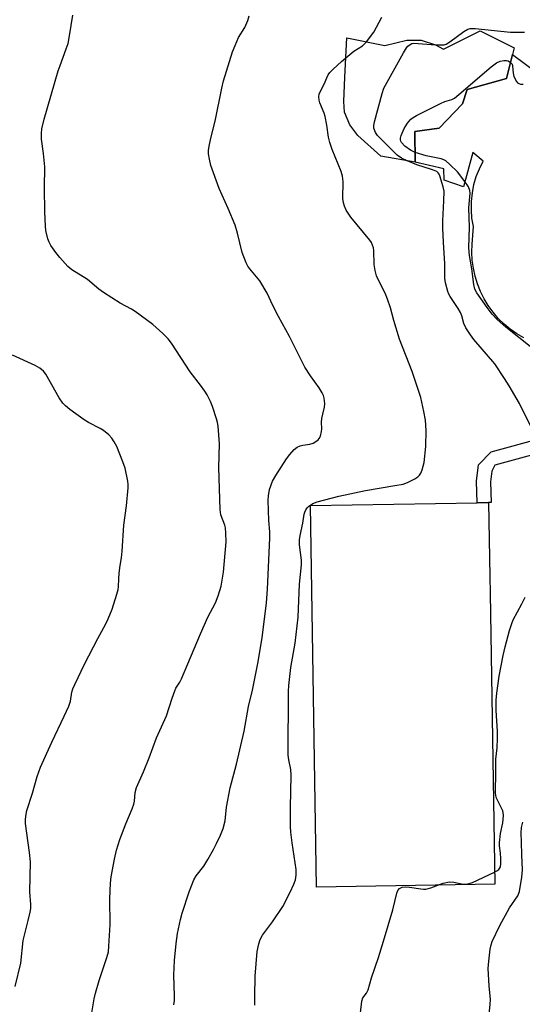
# Model space of a CAD drawing. Units: inches. Extents: x 1225767 to 1231767, y 525456 to 529457.
# Drawn here: x 1230809 to 1230965, y 525702 to 526006 of the extents above; entities that cross this region are included whole.
import ezdxf

# ---------------------------------------------------------------- set-up
doc = ezdxf.new("R2010")
doc.units = ezdxf.units.IN
doc.header["$MEASUREMENT"] = 0
for name, color, linetype in [('BLDG-Footprint', 5, 'Continuous'), ('CULTRL-Pad', 6, 'Continuous'), ('TRANS-Non Street Sidewalk', 7, 'Continuous'), ('Undefined', 1, 'Continuous')]:
    doc.layers.add(name, color=color, linetype=linetype)

msp = doc.modelspace()

# ---------------------------------------------------------------- linework, layer by layer
at = {"layer": 'BLDG-Footprint', "elevation": 386.58}
msp.add_lwpolyline([(1230962.09, 525996.95), (1230959.7, 525987.52), (1230947.52, 525984.14), (1230946.14, 525979.72), (1230938.94, 525972.25), (1230931.42, 525971.16), (1230931.53, 525961.71), (1230920.94, 525963.53), (1230913.86, 525969.95), (1230911.38, 525973.24), (1230909.67, 525977.11), (1230909.5, 525980.39), (1230909.76, 525987.91), (1230910.43, 526000.06), (1230922.18, 525997.65), (1230928.94, 525999.33), (1230933.37, 525999.3), (1230937.8, 525997.91), (1230940.29, 525996.54), (1230951.52, 526002.24)], close=True, dxfattribs=at)
at = {"layer": 'CULTRL-Pad'}
msp.add_lwpolyline([(1230956.1, 525739.16), (1230901.11, 525738.26), (1230899.18, 525855.9), (1230950.65, 525856.74), (1230954.17, 525856.8), (1230954.54, 525834.04), (1230954.63, 525828.89)], close=True, dxfattribs=at)
msp.add_polyline3d([(1230965.06, 525907.53, 0), (1230962.9, 525908.79, 0), (1230960.85, 525910.23, 0), (1230958.93, 525911.83, 0), (1230957.15, 525913.58, 0), (1230955.52, 525915.48, 0), (1230954.05, 525917.5, 0), (1230952.76, 525919.64, 0), (1230951.64, 525921.88, 0), (1230950.72, 525924.2, 0), (1230949.98, 525926.59, 0), (1230949.45, 525929.03, 0), (1230949.13, 525931.51, 0), (1230949, 525934.01, 0), (1230949.09, 525936.5, 0), (1230949.45, 525941.88, 0), (1230949.03, 525944.45, 0), (1230948.84, 525947.05, 0), (1230948.88, 525949.65, 0), (1230949.15, 525952.24, 0), (1230949.65, 525954.79, 0), (1230950.37, 525957.29, 0), (1230951.32, 525959.72, 0), (1230952.47, 525962.05, 0), (1230949.33, 525964.7, 0), (1230946.38, 525954.11, 0), (1230940.48, 525956.2, 0), (1230940.3, 525959.67, 0), (1230931.53, 525961.71, 0), (1230931.42, 525971.16, 0), (1230938.94, 525972.25, 0), (1230946.14, 525979.72, 0), (1230947.52, 525984.14, 0), (1230959.7, 525987.52, 0), (1230961.57, 525994.89, 0), (1230973.98, 525985.71, 0)], dxfattribs=at)
at = {"layer": 'TRANS-Non Street Sidewalk'}
msp.add_lwpolyline([(1230954.17, 525856.8), (1230950.65, 525856.74), (1230950.46, 525863.42), (1230951.06, 525868.44), (1230954.93, 525872.46), (1230970.34, 525876.68), (1230998.71, 525883.92), (1230999.83, 525882.6), (1231000.86, 525881.21), (1231001.52, 525880.18), (1230971.89, 525872.62), (1230956.07, 525868.3), (1230955.17, 525866.49), (1230954.78, 525863.22), (1230954.97, 525856.87)], close=True, dxfattribs=at)
at = {"layer": 'Undefined'}
for points, elevation in [([(1230910.09, 525993.88), (1230912.6, 525995.9), (1230915.22, 525997.6), (1230915.87, 525998.17), (1230916.47, 525998.82)], 384), ([(1230929.02, 525962.14), (1230927.32, 525962.97), (1230925.99, 525963.88), (1230919.92, 525969.96), (1230919.27, 525970.9), (1230918.77, 525972.2), (1230918.72, 525972.98), (1230918.92, 525974.12), (1230921.31, 525982.92), (1230921.88, 525984.58), (1230927.86, 525995.45), (1230928.79, 525996.96), (1230929.28, 525997.52), (1230929.93, 525998.01), (1230930.52, 525998.26), (1230931.04, 525998.36), (1230932.39, 525998.35), (1230937.73, 525997.93)], 386), ([(1230882.05, 525701.92), (1230882.01, 525704.59), (1230882.11, 525710.81), (1230882.8, 525718.42), (1230883.24, 525720.74), (1230883.64, 525722.1), (1230884.37, 525723.47), (1230887.5, 525727.61), (1230890.64, 525732.32), (1230892.9, 525736.73), (1230894.03, 525739.14), (1230894.54, 525740.53), (1230894.81, 525741.97), (1230894.84, 525742.84), (1230894.77, 525743.72), (1230893.56, 525751.93), (1230893.16, 525755.2), (1230893.04, 525756.98), (1230893.02, 525762.81), (1230893.25, 525772.76), (1230893.11, 525774.49), (1230892.49, 525777.45), (1230892.33, 525778.89), (1230892.4, 525798.55), (1230892.52, 525800.41), (1230893.19, 525805.91), (1230894.49, 525813.5), (1230895.44, 525821.44), (1230895.85, 525831.66), (1230896.47, 525837.57), (1230896.4, 525839.04), (1230895.83, 525843.73), (1230895.79, 525845.28), (1230895.99, 525846.69), (1230896.83, 525850.45), (1230897.27, 525853.26), (1230897.42, 525853.81), (1230897.76, 525854.52), (1230898.22, 525855.18), (1230898.59, 525855.56), (1230899.95, 525856.5), (1230901.26, 525857.04), (1230908, 525858.78), (1230916.15, 525860.56), (1230925.18, 525862.02), (1230927.77, 525862.51), (1230929.12, 525862.97), (1230931.4, 525864.07), (1230932.32, 525864.69), (1230932.83, 525865.22), (1230933.23, 525865.83), (1230933.66, 525866.89), (1230934.23, 525869.13), (1230934.82, 525874.04), (1230934.87, 525879.04), (1230934.65, 525882.22), (1230934.22, 525884.83), (1230933.24, 525889.16), (1230930.55, 525897.15), (1230926.64, 525907.2), (1230924.9, 525912.89), (1230923.86, 525916.85), (1230922.94, 525919.54), (1230922.21, 525921.39), (1230920.25, 525925.15), (1230919.62, 525926.67), (1230919.21, 525928.3), (1230918.86, 525930.23), (1230918.74, 525934.45), (1230918.62, 525935.3), (1230918.38, 525936.14), (1230918, 525936.92), (1230917.49, 525937.64), (1230911.61, 525944.75), (1230910.26, 525946.88), (1230909.67, 525948.13), (1230909.39, 525949.19), (1230909.21, 525950.56), (1230909.27, 525955.75), (1230909.11, 525957.42), (1230908.64, 525958.81), (1230905.89, 525965.67), (1230905.16, 525967.82), (1230904.74, 525969.46), (1230904.27, 525973.14), (1230903.76, 525975.77), (1230903.4, 525976.86), (1230902.12, 525980.05), (1230901.9, 525980.84), (1230901.78, 525981.87), (1230901.9, 525982.65), (1230902.24, 525983.43), (1230903.47, 525985.77), (1230904.24, 525987.7), (1230904.71, 525988.66), (1230905.2, 525989.33), (1230906.2, 525990.36), (1230908.74, 525992.72), (1230910.09, 525993.88)], 384), ([(1230931.5, 525964.71), (1230930.06, 525965.41), (1230928.36, 525966.62), (1230927.27, 525967.78), (1230927.04, 525968.22), (1230926.95, 525968.61), (1230926.99, 525969.13), (1230927.22, 525969.93), (1230928.08, 525972.07), (1230929.12, 525973.72), (1230930.17, 525974.99), (1230930.84, 525975.52), (1230931.87, 525976.1), (1230939.32, 525979.84), (1230940.68, 525980.42), (1230942.83, 525981.06), (1230943.61, 525981.46), (1230945.01, 525982.55), (1230954.97, 525991.11), (1230956.62, 525992.38), (1230957.69, 525992.88), (1230958.81, 525993.11), (1230959.65, 525993.05), (1230960.19, 525992.91), (1230960.95, 525992.45)], 388), ([(1230960.95, 525992.45), (1230961.38, 525991.91), (1230961.55, 525991.42), (1230961.7, 525989.19), (1230961.98, 525988.1), (1230962.73, 525986.6), (1230963.06, 525986.21), (1230963.48, 525985.94), (1230964, 525985.8), (1230964.86, 525985.72)], 388), ([(1230968.09, 525878.39), (1230963.67, 525887.32), (1230960.47, 525892.83), (1230959.09, 525895.05), (1230956.06, 525899.58), (1230949.64, 525907.09), (1230948.61, 525908.5), (1230947.18, 525910.68), (1230946.56, 525911.96), (1230945.86, 525914.34), (1230945.46, 525915.35), (1230944.72, 525916.61), (1230942.3, 525920.29), (1230941.88, 525921.06), (1230941.58, 525921.89), (1230940.89, 525924.48), (1230940.66, 525925.94), (1230940.65, 525930.38), (1230940.21, 525937.05), (1230940.03, 525941.34), (1230940, 525943.63), (1230940.38, 525949.83), (1230940.43, 525952.75), (1230940.16, 525954.1), (1230939.09, 525957.55), (1230938.87, 525958.01), (1230938.55, 525958.45), (1230938.14, 525958.8), (1230937.64, 525959.07), (1230936.55, 525959.48), (1230932.01, 525960.9), (1230929.02, 525962.14)], 386), ([(1230971, 525901.69), (1230959.44, 525910.87), (1230956.8, 525913.24), (1230955.29, 525914.9), (1230953.72, 525916.93), (1230950.51, 525921.43), (1230949.91, 525922.6), (1230949.56, 525923.97), (1230949.02, 525928.89), (1230948.28, 525932.94), (1230948.02, 525935.31), (1230948.24, 525941.73), (1230948.02, 525947.61), (1230948.42, 525952.16), (1230948.35, 525952.99), (1230947.98, 525954.09), (1230946.85, 525955.8), (1230944.57, 525958.73), (1230942.24, 525961.05), (1230940.94, 525962.12), (1230940.34, 525962.45), (1230939.54, 525962.71), (1230934.93, 525963.71), (1230931.5, 525964.71)], 388), ([(1230913.74, 525691.49), (1230915.07, 525703.08), (1230915.4, 525704.1), (1230916.5, 525705.58), (1230916.97, 525706.63), (1230918.05, 525710.35), (1230920.17, 525716.56), (1230921.78, 525721.62), (1230924.62, 525731.26), (1230925.89, 525736.42), (1230926.19, 525737.19), (1230926.64, 525737.79), (1230927.51, 525738.25), (1230928.65, 525738.38), (1230929.74, 525738.27), (1230933.21, 525737.7), (1230934.07, 525737.64), (1230934.8, 525737.68), (1230936.33, 525738.06), (1230940.15, 525739.5), (1230942.08, 525739.89), (1230943.41, 525739.83), (1230946.29, 525739.19), (1230947.11, 525739.2), (1230948.2, 525739.37), (1230949.24, 525739.72), (1230956.02, 525742.87), (1230956.71, 525743.28), (1230957.27, 525743.72), (1230957.54, 525744.03), (1230957.79, 525744.52), (1230957.96, 525745.4), (1230957.96, 525747.06), (1230957.83, 525748.75), (1230957.49, 525750.94), (1230957.47, 525751.95), (1230957.85, 525754.83), (1230958.58, 525758.08), (1230958.77, 525760.39), (1230958.69, 525761.23), (1230958.52, 525761.78), (1230957.06, 525764.67), (1230956.63, 525765.69), (1230956.42, 525766.49), (1230956.33, 525767.33), (1230956.4, 525773.82), (1230956.34, 525777.75), (1230956.84, 525781.16), (1230956.94, 525784.06), (1230956.92, 525786.38), (1230956.54, 525792.7), (1230956.53, 525795.88), (1230956.69, 525798.08), (1230957.37, 525803.26), (1230958.61, 525809.62), (1230959.25, 525812.37), (1230960.59, 525817.4), (1230961.28, 525819.56), (1230961.71, 525820.62), (1230964.46, 525825.56), (1230965.48, 525827.6)], 386), ([(1230954.34, 525698.97), (1230954.68, 525702.19), (1230954.7, 525703.67), (1230954.32, 525707.84), (1230954.02, 525713.21), (1230954.18, 525715.45), (1230954.67, 525719.1), (1230954.92, 525720.51), (1230955.24, 525721.53), (1230957.59, 525726.45), (1230960.63, 525731.93), (1230963.16, 525735.59), (1230963.72, 525736.94), (1230964.42, 525741.38), (1230964.64, 525743.62), (1230964.38, 525748.17), (1230964.34, 525752.09), (1230964.19, 525755.01), (1230964.3, 525756.64), (1230964.7, 525758.28)], 388)]:
    msp.add_lwpolyline(points, dxfattribs=dict(at, elevation=elevation))
for points in [[(1230831.33, 525697.02, 380), (1230832.51, 525703.82, 380), (1230832.91, 525705.54, 380), (1230834.04, 525709.44, 380), (1230836.43, 525716.57, 380), (1230836.86, 525718.32, 380), (1230837.02, 525720.1, 380), (1230837.36, 525726.67, 380), (1230837.28, 525734.7, 380), (1230837.48, 525739.46, 380), (1230837.71, 525741.4, 380), (1230838.72, 525746.84, 380), (1230839.38, 525749.66, 380), (1230840.35, 525752.99, 380), (1230842.21, 525757.82, 380), (1230844.2, 525762.43, 380), (1230844.72, 525763.8, 380), (1230844.92, 525764.76, 380), (1230845.08, 525767.42, 380), (1230845.5, 525768.98, 380), (1230847.68, 525773.76, 380), (1230849.48, 525778.15, 380), (1230851.75, 525784.24, 380), (1230854.76, 525791.08, 380), (1230856.5, 525796.55, 380), (1230857.31, 525798.78, 380), (1230857.69, 525799.56, 380), (1230858.89, 525801.47, 380), (1230859.41, 525802.51, 380), (1230865.25, 525816.38, 380), (1230867.59, 525821.5, 380), (1230869.91, 525825.9, 380), (1230870.72, 525828.02, 380), (1230871.64, 525831.01, 380), (1230872.38, 525835.34, 380), (1230873.17, 525844.74, 380), (1230873.14, 525847.32, 380), (1230872.99, 525849.02, 380), (1230872.83, 525849.84, 380), (1230871.59, 525853.06, 380), (1230871.31, 525854.69, 380), (1230870.89, 525867.6, 380), (1230871.12, 525874.9, 380), (1230870.74, 525880.33, 380), (1230870.55, 525881.46, 380), (1230870.24, 525882.57, 380), (1230868.97, 525886.42, 380), (1230868.34, 525888, 380), (1230867.33, 525889.98, 380), (1230866.61, 525891.17, 380), (1230865.28, 525893, 380), (1230862.07, 525897.05, 380), (1230856.37, 525905.89, 380), (1230855.28, 525907.23, 380), (1230853.69, 525908.92, 380), (1230850.54, 525911.67, 380), (1230845.16, 525915.65, 380), (1230843.95, 525916.41, 380), (1230840.47, 525918.28, 380), (1230835.31, 525921.56, 380), (1230833.89, 525922.57, 380), (1230830.38, 525925.59, 380), (1230825.56, 525928.51, 380), (1230824.39, 525929.57, 380), (1230821.85, 525932.31, 380), (1230820.6, 525933.92, 380), (1230819.08, 525936.06, 380), (1230818.55, 525937.07, 380), (1230818.2, 525938.14, 380), (1230817.6, 525940.61, 380), (1230817.41, 525942.03, 380), (1230817.21, 525946.42, 380), (1230817.14, 525953.77, 380), (1230817.27, 525960.3, 380), (1230816.89, 525964.38, 380), (1230816.23, 525968.78, 380), (1230816.18, 525970.52, 380), (1230816.28, 525971.96, 380), (1230817.01, 525974.97, 380), (1230821.39, 525989.87, 380), (1230821.95, 525991.53, 380), (1230823.88, 525996.64, 380), (1230824.43, 525998.32, 380), (1230824.87, 526000.63, 380), (1230825.86, 526007, 380)], [(1230857.03, 525701.98, 382), (1230857.24, 525703.28, 382), (1230857.27, 525704.74, 382), (1230857.07, 525711.15, 382), (1230857.23, 525715.61, 382), (1230857.72, 525720.9, 382), (1230858.19, 525723.95, 382), (1230859.06, 525728.32, 382), (1230859.59, 525730.26, 382), (1230861.77, 525736.77, 382), (1230863.23, 525740.53, 382), (1230863.9, 525741.79, 382), (1230866.32, 525744.77, 382), (1230867.56, 525746.78, 382), (1230869.29, 525749.87, 382), (1230870.24, 525751.71, 382), (1230871.44, 525754.3, 382), (1230872.27, 525756.37, 382), (1230872.84, 525758.74, 382), (1230873.34, 525762.92, 382), (1230874.45, 525768.86, 382), (1230876.37, 525776.13, 382), (1230878.74, 525786.32, 382), (1230880.1, 525793.95, 382), (1230881.27, 525798.98, 382), (1230882.96, 525807.18, 382), (1230884.29, 525815.07, 382), (1230885.65, 525825.94, 382), (1230885.98, 525830.12, 382), (1230886.64, 525845.81, 382), (1230886.62, 525847.8, 382), (1230886.38, 525851.31, 382), (1230886.13, 525857.4, 382), (1230886.24, 525858.83, 382), (1230886.61, 525860.84, 382), (1230887.5, 525863.36, 382), (1230888.47, 525865.14, 382), (1230891.78, 525870.24, 382), (1230892.86, 525871.62, 382), (1230894.2, 525873.14, 382), (1230895.06, 525873.86, 382), (1230896.05, 525874.33, 382), (1230896.83, 525874.54, 382), (1230898.97, 525874.79, 382), (1230900, 525875.12, 382), (1230901.19, 525875.78, 382), (1230901.6, 525876.12, 382), (1230901.92, 525876.53, 382), (1230902.25, 525877.3, 382), (1230902.59, 525878.7, 382), (1230902.68, 525879.57, 382), (1230902.65, 525881.63, 382), (1230902.74, 525882.72, 382), (1230902.97, 525884.06, 382), (1230903.51, 525886.22, 382), (1230903.63, 525887.33, 382), (1230903.48, 525889, 382), (1230903.21, 525889.81, 382), (1230902.82, 525890.61, 382), (1230901.91, 525892.14, 382), (1230899.2, 525895.88, 382), (1230897.45, 525898.52, 382), (1230892.71, 525907.97, 382), (1230889.31, 525914.11, 382), (1230887.58, 525917.59, 382), (1230885.82, 525921.37, 382), (1230883.55, 525925.12, 382), (1230880.45, 525928.87, 382), (1230879.88, 525929.71, 382), (1230879.39, 525930.71, 382), (1230878.17, 525933.87, 382), (1230876.7, 525939.82, 382), (1230875.95, 525942.35, 382), (1230873.86, 525947.45, 382), (1230871.08, 525953.65, 382), (1230868.51, 525960.66, 382), (1230868.02, 525962.61, 382), (1230867.75, 525964.3, 382), (1230867.79, 525965.46, 382), (1230868.06, 525967.2, 382), (1230868.53, 525969.52, 382), (1230869.76, 525974.33, 382), (1230871.84, 525984.55, 382), (1230872.38, 525986.83, 382), (1230875.2, 525995.77, 382), (1230875.93, 525997.69, 382), (1230876.99, 526000.11, 382), (1230878.92, 526003.27, 382), (1230879.93, 526005.38, 382), (1230880.29, 526006.83, 382)], [(1230916.47, 525998.82, 384), (1230918.77, 526001.79, 384), (1230921.23, 526006.39, 384)], [(1230937.73, 525997.93, 386), (1230939.86, 525997.85, 386), (1230940.42, 525997.92, 386), (1230941.09, 525998.14, 386), (1230942.19, 525998.81, 386), (1230946.48, 526001.99, 386), (1230947.71, 526002.67, 386), (1230948.52, 526002.91, 386), (1230949.98, 526002.91, 386), (1230960.87, 526001.8, 386), (1230965.28, 526001.78, 386)], [(1230808.06, 525707.62, 378), (1230809.8, 525714.85, 378), (1230810.56, 525721.81, 378), (1230812.14, 525727.96, 378), (1230812.73, 525730.55, 378), (1230812.91, 525731.7, 378), (1230812.9, 525732.86, 378), (1230812.61, 525736.82, 378), (1230812.8, 525746.07, 378), (1230812.5, 525748.93, 378), (1230811.31, 525757.86, 378), (1230811.26, 525759.02, 378), (1230811.37, 525760.18, 378), (1230811.74, 525761.9, 378), (1230813.42, 525767.23, 378), (1230814.88, 525772.38, 378), (1230815.95, 525775.26, 378), (1230819.41, 525782.91, 378), (1230823.24, 525790.91, 378), (1230824.63, 525794.03, 378), (1230825.15, 525795.58, 378), (1230825.57, 525798.36, 378), (1230825.93, 525799.41, 378), (1230826.52, 525800.75, 378), (1230829.45, 525806.95, 378), (1230833.61, 525814.95, 378), (1230836.08, 525819.39, 378), (1230836.83, 525820.96, 378), (1230837.98, 525823.91, 378), (1230839.46, 525828.59, 378), (1230839.85, 525829.98, 378), (1230840, 525830.8, 378), (1230840.04, 525833.31, 378), (1230840.19, 525835.07, 378), (1230840.48, 525837.41, 378), (1230840.92, 525839.76, 378), (1230841.14, 525841.79, 378), (1230841.65, 525849.83, 378), (1230842.49, 525855.75, 378), (1230842.94, 525861.36, 378), (1230842.94, 525862.41, 378), (1230842.82, 525863.44, 378), (1230841.99, 525867.41, 378), (1230841.35, 525869.38, 378), (1230839.49, 525874.12, 378), (1230838.68, 525875.53, 378), (1230837.91, 525876.66, 378), (1230836.99, 525877.67, 378), (1230835.3, 525879.05, 378), (1230834.33, 525879.65, 378), (1230830.68, 525881.53, 378), (1230829.42, 525882.27, 378), (1230824.94, 525885.53, 378), (1230823.59, 525886.62, 378), (1230822.83, 525887.46, 378), (1230821.71, 525889.09, 378), (1230817.58, 525896.37, 378), (1230816.82, 525897.26, 378), (1230815.73, 525898.22, 378), (1230814.22, 525899.07, 378), (1230807.26, 525902.24, 378)]]:
    msp.add_polyline3d(points, dxfattribs=at)

doc.saveas('drawing.dxf')
